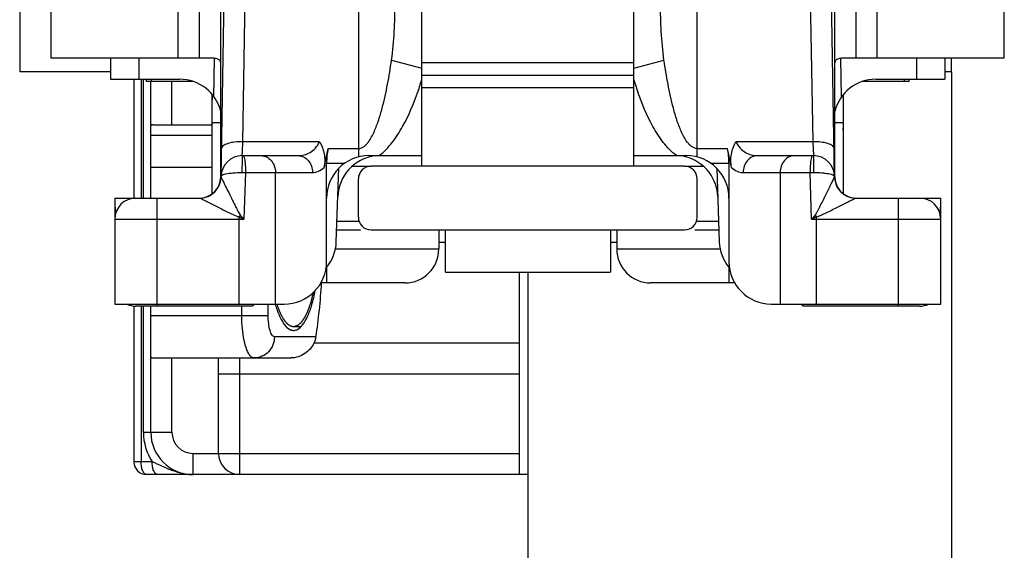
# Model space of a CAD drawing. Units: millimetres. Extents: x 430 to 906, y 1 to 298.
# Drawn here: x 868 to 892, y 260 to 272 of the extents above; entities that cross this region are included whole.
import ezdxf

# ---------------------------------------------------------------- set-up
doc = ezdxf.new("R2010")
doc.units = ezdxf.units.MM
doc.header["$LTSCALE"] = 23.1
doc.layers.add('1', color=7, linetype='CONTINUOUS')
doc.layers.add('COMPONENTI_DI_ASSIEME', color=7, linetype='CONTINUOUS')

msp = doc.modelspace()

# ---------------------------------------------------------------- linework, layer by layer
at = {"layer": '1', "linetype": 'Continuous'}
for p, q in [((868.301, 274.271), (868.301, 271.271)), ((890.301, 271.271), (890.301, 271.592)), ((870.446, 271.271), (868.301, 271.271)), ((890.301, 271.271), (890.146, 271.271)), ((890.296, 271.271), (890.296, 225.271)), ((880.296, 266.542), (880.296, 249.742))]:
    msp.add_line(p, q, dxfattribs=at)
at = {"layer": 'COMPONENTI_DI_ASSIEME', "linetype": 'Continuous'}
for p, q in [((876.296, 279.634), (876.296, 269.26)), ((884.296, 269.26), (884.296, 279.634)), ((872.046, 271.592), (872.046, 279.292)), ((872.546, 271.592), (872.546, 279.292)), ((888.046, 271.592), (888.046, 279.292)), ((888.546, 271.592), (888.546, 279.292)), ((873.046, 268.792), (873.046, 278.492)), ((887.546, 268.792), (887.546, 278.492)), ((869.046, 271.592), (869.046, 278.292)), ((873.055, 268.783), (873.224, 278.463)), ((873.567, 269.621), (873.718, 278.305)), ((886.874, 278.305), (887.026, 269.621)), ((887.538, 268.783), (887.369, 278.463)), ((891.546, 271.592), (891.546, 278.292)), ((877.796, 269.042), (877.796, 273.342)), ((882.796, 269.042), (882.796, 273.342)), ((872.728, 271.592), (869.046, 271.592)), ((870.446, 271.592), (870.446, 271.092)), ((871.116, 271.592), (871.116, 271.092)), ((872.887, 270.679), (872.903, 271.585)), ((877.08, 271.546), (877.796, 271.352)), ((882.796, 271.352), (883.512, 271.546)), ((887.706, 270.679), (887.69, 271.585)), ((891.546, 271.592), (887.864, 271.592)), ((889.476, 271.592), (889.476, 271.092)), ((890.146, 271.592), (890.146, 271.092)), ((877.796, 271.492), (882.796, 271.492)), ((870.446, 271.092), (872.078, 271.092)), ((870.996, 271.092), (870.996, 268.292)), ((871.169, 271.092), (871.169, 268.292)), ((871.222, 268.292), (871.222, 271.092)), ((871.296, 271.042), (871.296, 271.092)), ((872.388, 271.042), (871.296, 271.042)), ((871.396, 270.021), (871.396, 271.042)), ((871.409, 271.042), (871.409, 271.092)), ((871.896, 270.021), (871.896, 271.042)), ((877.796, 271.192), (882.796, 271.192)), ((889.296, 271.042), (888.204, 271.042)), ((888.515, 271.092), (890.146, 271.092)), ((889.184, 271.092), (889.184, 271.042)), ((889.296, 271.092), (889.296, 271.042)), ((882.796, 270.892), (877.796, 270.892)), ((872.846, 268.393), (872.846, 270.731)), ((887.746, 268.393), (887.746, 270.731)), ((871.396, 268.292), (871.396, 269.993)), ((871.452, 270.021), (872.846, 270.021)), ((871.396, 269.771), (872.846, 269.771)), ((873.558, 269.382), (873.567, 269.621)), ((875.377, 269.621), (873.567, 269.621)), ((875.486, 269.015), (875.583, 269.458)), ((875.583, 269.458), (876.296, 269.458)), ((884.296, 269.458), (885.01, 269.458)), ((885.107, 269.015), (885.01, 269.458)), ((887.026, 269.621), (885.215, 269.621)), ((887.026, 269.621), (887.038, 269.292)), ((873.555, 269.292), (873.558, 269.382)), ((873.555, 269.292), (874.87, 269.292)), ((876.546, 269.292), (877.796, 269.292)), ((882.796, 269.292), (884.046, 269.292)), ((885.723, 269.292), (887.038, 269.292)), ((871.396, 269.021), (872.846, 269.021)), ((875.546, 269.115), (875.979, 269.115)), ((875.546, 266.792), (875.546, 269.115)), ((875.775, 267.257), (875.836, 268.993)), ((876.152, 269.042), (876.596, 269.042)), ((883.996, 269.042), (876.596, 269.042)), ((883.996, 269.042), (884.441, 269.042)), ((884.613, 269.115), (885.046, 269.115)), ((884.757, 268.993), (884.817, 267.257)), ((885.046, 269.115), (885.046, 266.792)), ((873.548, 268.893), (873.634, 268.892)), ((873.634, 268.892), (873.595, 267.792)), ((873.634, 268.892), (875.213, 268.892)), ((874.338, 265.792), (874.338, 268.892)), ((876.296, 267.842), (876.296, 268.742)), ((884.296, 267.842), (884.296, 268.742)), ((885.38, 268.892), (886.959, 268.892)), ((886.255, 268.892), (886.255, 265.792)), ((886.959, 268.892), (887.044, 268.893)), ((886.997, 267.792), (886.959, 268.892)), ((870.546, 268.292), (872.555, 268.292)), ((870.546, 268.292), (870.554, 267.875)), ((871.546, 265.742), (871.546, 268.292)), ((888.038, 268.292), (890.046, 268.292)), ((889.046, 265.742), (889.046, 268.292)), ((890.039, 267.875), (890.046, 268.292)), ((870.546, 268.242), (870.546, 265.792)), ((890.046, 265.792), (890.046, 268.242)), ((870.546, 267.792), (873.595, 267.792)), ((873.48, 265.792), (873.48, 267.843)), ((886.997, 267.792), (890.046, 267.792)), ((887.113, 265.792), (887.113, 267.843)), ((876.314, 267.742), (875.792, 267.742)), ((884.8, 267.742), (884.279, 267.742)), ((875.785, 267.542), (876.348, 267.542)), ((876.596, 267.542), (883.996, 267.542)), ((878.196, 267.542), (878.196, 267.092)), ((878.346, 267.542), (878.346, 266.542)), ((882.246, 267.542), (882.246, 266.542)), ((882.396, 267.542), (882.396, 267.092)), ((884.243, 267.542), (884.807, 267.542)), ((875.754, 267.092), (878.196, 267.092)), ((878.346, 267.242), (878.196, 267.242)), ((882.396, 267.242), (882.246, 267.242)), ((882.396, 267.092), (884.838, 267.092)), ((875.546, 266.655), (875.546, 266.292)), ((885.046, 266.655), (885.046, 266.292)), ((878.353, 266.542), (882.239, 266.542)), ((880.096, 266.542), (880.096, 261.771)), ((877.396, 266.292), (875.411, 266.292)), ((885.182, 266.292), (883.197, 266.292)), ((875.279, 266.111), (875.28, 266.113)), ((870.546, 265.792), (874.546, 265.792)), ((870.996, 265.742), (870.996, 262.071)), ((873.796, 265.742), (871.046, 265.742)), ((871.169, 265.742), (871.169, 262.071)), ((871.222, 262.771), (871.222, 265.742)), ((871.396, 264.55), (871.396, 265.742)), ((873.544, 265.521), (873.544, 265.742)), ((873.846, 265.792), (873.796, 265.742)), ((874.168, 265.521), (874.168, 265.792)), ((886.046, 265.792), (890.046, 265.792)), ((886.796, 265.742), (886.746, 265.792)), ((889.546, 265.742), (886.796, 265.742)), ((871.396, 265.521), (874.168, 265.521)), ((874.768, 265.261), (874.944, 265.261)), ((875.296, 265.021), (874.314, 265.021)), ((880.096, 264.868), (875.246, 264.868)), ((871.396, 262.771), (871.396, 264.521)), ((871.452, 264.521), (874.706, 264.521)), ((871.896, 262.771), (871.896, 264.521)), ((872.996, 262.271), (872.996, 264.521)), ((873.496, 261.771), (873.496, 264.521)), ((872.996, 264.147), (880.096, 264.147)), ((871.222, 262.771), (871.896, 262.771)), ((872.396, 262.271), (880.096, 262.271)), ((872.396, 261.771), (872.396, 262.271)), ((871.427, 262.071), (870.996, 262.071)), ((880.296, 261.771), (871.296, 261.771))]:
    msp.add_line(p, q, dxfattribs=at)
for centre, radius, start, end in [((872.078, 270.092), 1, 14.0962, 90), ((870.169, 273.395), 7.966, 342.2341, 343.2301), ((890.421, 273.395), 7.964, 196.7698, 197.7751), ((888.515, 270.092), 1, 90, 165.9038), ((870.772, 273.201), 7.334, 340.8277, 342.2414), ((889.816, 273.2), 7.328, 197.7678, 199.1855), ((873.346, 270.609), 0.5, 167.8435, 180), ((887.246, 269.868), 0.5, 0, 7.832), ((873.555, 268.792), 0.5, 90, 179.0005), ((876.546, 268.292), 1, 90, 180), ((876.812, 268.292), 1, 97.2457, 178), ((883.781, 268.292), 1, 2, 82.7304), ((884.046, 268.292), 1, 0, 90), ((887.038, 268.792), 0.5, 1, 90), ((876.596, 268.742), 0.3, 90, 180), ((883.996, 268.742), 0.3, 0, 90), ((872.555, 268.792), 0.5, 270, 359), ((872.546, 268.792), 0.5, 273.6673, 0), ((888.038, 268.792), 0.5, 181.0018, 270), ((888.046, 268.792), 0.5, 180, 266.3327), ((871.046, 267.792), 0.5, 90, 180), ((889.546, 267.792), 0.5, 0, 90), ((865.351, 272.715), 9.477, 329.0665, 329.4169), ((861.282, 240.357), 30.071, 65.8287, 66.0688), ((853.943, 251.281), 25.667, 40.036, 40.3317), ((876.596, 267.842), 0.3, 180, 270), ((883.996, 267.842), 0.3, 270, 0), ((906.569, 251.348), 25.563, 139.6678, 139.9646), ((899.325, 240.324), 30.107, 113.9314, 114.1712), ((895.416, 272.819), 9.68, 210.5868, 210.9298), ((874.776, 267.292), 1, 320.2078, 358), ((877.396, 267.092), 0.8, 270, 0), ((883.196, 267.092), 0.8, 180, 270), ((885.817, 267.292), 1, 182, 219.7922), ((874.546, 266.792), 1, 270, 0), ((886.046, 266.792), 1, 180, 270), ((871.046, 266.242), 0.5, 244.5929, 270), ((876.98, 266.56), 2.757, 196.2062, 197.6002), ((889.546, 266.242), 0.5, 270, 295.4071), ((872.522, 262.771), 1.3, 179.9993, 212.5816), ((872.396, 262.771), 1, 180, 270), ((872.396, 262.771), 0.5, 180, 270), ((873.496, 262.271), 0.5, 180, 270), ((871.296, 262.071), 0.3, 180, 270)]:
    msp.add_arc(centre, radius, start, end, dxfattribs=at)
for centre, major_axis, ratio, start_param, end_param in [((876.146, 269.115), (0, 1), 0.6, 1.22173, 1.570796), ((884.446, 269.115), (0, 1), 0.6, -1.570796, -1.22173), ((873.93, 267.271), (0, 5), 0.305764, -2.037562, -1.766475)]:
    msp.add_ellipse(centre, major_axis=major_axis, ratio=ratio, start_param=start_param, end_param=end_param, dxfattribs=at)
for points, knots in [([(877.08, 271.546), (877.112, 271.768), (877.151, 272.211), (877.162, 272.654), (877.162, 272.873)], [0, 0, 0, 0, 0.505967, 1, 1, 1, 1]), ([(883.512, 271.546), (883.48, 271.768), (883.442, 272.211), (883.43, 272.654), (883.43, 272.873)], [0, 0, 0, 0, 0.505967, 1, 1, 1, 1]), ([(873.046, 271.477), (873.046, 271.488), (873.044, 271.51), (873.021, 271.551), (872.972, 271.574), (872.914, 271.585), (872.836, 271.592), (872.773, 271.592), (872.728, 271.592)], [0, 0, 0, 0, 0.08963, 0.173118, 0.366761, 0.494742, 0.644727, 1, 1, 1, 1]), ([(876.296, 269.458), (876.344, 269.458), (876.417, 269.49), (876.487, 269.556), (876.549, 269.631), (876.612, 269.734), (876.696, 269.908), (876.78, 270.134), (876.888, 270.504), (876.991, 270.975), (877.053, 271.356), (877.08, 271.546)], [0, 0, 0, 0, 0.062464, 0.09401, 0.125421, 0.188082, 0.250666, 0.375665, 0.500599, 0.750324, 1, 1, 1, 1]), ([(884.296, 269.458), (884.248, 269.458), (884.176, 269.49), (884.106, 269.556), (884.044, 269.631), (883.981, 269.734), (883.896, 269.908), (883.812, 270.134), (883.704, 270.504), (883.602, 270.975), (883.54, 271.356), (883.512, 271.546)], [0, 0, 0, 0, 0.062474, 0.094026, 0.125436, 0.188093, 0.250676, 0.375673, 0.500606, 0.750328, 1, 1, 1, 1]), ([(887.864, 271.592), (887.82, 271.592), (887.757, 271.592), (887.678, 271.585), (887.621, 271.574), (887.572, 271.551), (887.549, 271.51), (887.546, 271.488), (887.546, 271.477)], [0, 0, 0, 0, 0.355273, 0.505258, 0.633239, 0.826882, 0.91037, 1, 1, 1, 1]), ([(876.784, 269.292), (876.903, 269.379), (877.11, 269.598), (877.429, 270.099), (877.601, 270.513), (877.698, 270.793)], [0, 0, 0, 0, 0.249751, 0.499906, 1, 1, 1, 1]), ([(883.809, 269.292), (883.69, 269.379), (883.483, 269.598), (883.164, 270.098), (882.992, 270.512), (882.895, 270.791)], [0, 0, 0, 0, 0.249749, 0.499904, 1, 1, 1, 1]), ([(871.452, 270.021), (871.444, 270.021), (871.43, 270.021), (871.411, 270.016), (871.398, 270.006), (871.396, 269.997), (871.396, 269.993)], [0, 0, 0, 0, 0.352596, 0.618254, 0.817604, 1, 1, 1, 1]), ([(872.846, 270.066), (872.846, 270.067), (872.853, 270.067), (872.861, 270.069), (872.878, 270.069), (872.9, 270.071), (872.928, 270.071), (872.977, 270.073), (873.017, 270.073), (873.045, 270.074)], [0, 0, 0, 0, 0.017282, 0.066561, 0.147798, 0.260418, 0.403352, 0.575431, 1, 1, 1, 1]), ([(887.548, 270.074), (887.576, 270.073), (887.615, 270.073), (887.664, 270.071), (887.693, 270.071), (887.715, 270.069), (887.732, 270.069), (887.74, 270.067), (887.746, 270.067), (887.746, 270.066)], [0, 0, 0, 0, 0.424569, 0.596648, 0.739582, 0.852202, 0.933439, 0.982718, 1, 1, 1, 1]), ([(873.567, 269.621), (873.503, 269.622), (873.384, 269.616), (873.245, 269.59), (873.155, 269.555), (873.099, 269.523), (873.067, 269.484), (873.067, 269.459)], [0, 0, 0, 0, 0.345143, 0.64414, 0.765194, 0.863758, 1, 1, 1, 1]), ([(874.87, 269.292), (874.969, 269.292), (875.125, 269.333), (875.293, 269.467), (875.355, 269.565), (875.377, 269.621)], [0, 0, 0, 0, 0.465299, 0.719397, 1, 1, 1, 1]), ([(875.377, 269.621), (875.431, 269.531), (875.51, 269.332), (875.508, 269.117), (875.486, 269.015)], [0, 0, 0, 0, 0.502155, 1, 1, 1, 1]), ([(885.107, 269.016), (885.084, 269.117), (885.083, 269.332), (885.162, 269.531), (885.215, 269.621)], [0, 0, 0, 0, 0.497939, 1, 1, 1, 1]), ([(885.215, 269.621), (885.237, 269.565), (885.3, 269.467), (885.467, 269.333), (885.624, 269.292), (885.723, 269.292)], [0, 0, 0, 0, 0.280775, 0.534828, 1, 1, 1, 1]), ([(887.526, 269.459), (887.526, 269.484), (887.494, 269.523), (887.438, 269.555), (887.348, 269.59), (887.209, 269.616), (887.09, 269.622), (887.026, 269.621)], [0, 0, 0, 0, 0.136242, 0.234806, 0.35586, 0.654857, 1, 1, 1, 1]), ([(873.551, 269.225), (873.551, 269.203), (873.549, 269.093), (873.548, 268.982), (873.548, 268.893)], [0, 0, 0, 0, 0.192113, 1, 1, 1, 1]), ([(873.555, 269.292), (873.555, 269.292), (873.555, 269.29), (873.554, 269.287), (873.554, 269.281), (873.553, 269.27), (873.552, 269.251), (873.552, 269.234), (873.551, 269.225)], [0, 0, 0, 0, 0.01782, 0.066533, 0.146542, 0.257528, 0.570732, 1, 1, 1, 1]), ([(873.572, 269.292), (873.579, 269.292), (873.593, 269.274), (873.603, 269.239), (873.615, 269.182), (873.621, 269.139), (873.623, 269.114)], [0, 0, 0, 0, 0.100947, 0.301109, 0.605569, 1, 1, 1, 1]), ([(873.995, 269.292), (874.04, 269.292), (874.133, 269.27), (874.246, 269.179), (874.321, 269.046), (874.338, 268.944), (874.338, 268.892)], [0, 0, 0, 0, 0.232054, 0.475003, 0.732573, 1, 1, 1, 1]), ([(874.87, 269.292), (874.915, 269.292), (875.008, 269.27), (875.121, 269.179), (875.196, 269.046), (875.213, 268.944), (875.213, 268.892)], [0, 0, 0, 0, 0.232054, 0.475003, 0.732573, 1, 1, 1, 1]), ([(885.723, 269.292), (885.678, 269.292), (885.585, 269.27), (885.471, 269.179), (885.397, 269.046), (885.38, 268.944), (885.38, 268.892)], [0, 0, 0, 0, 0.232054, 0.475003, 0.732573, 1, 1, 1, 1]), ([(886.598, 269.292), (886.553, 269.292), (886.46, 269.27), (886.346, 269.179), (886.272, 269.046), (886.255, 268.944), (886.255, 268.892)], [0, 0, 0, 0, 0.232054, 0.475003, 0.732573, 1, 1, 1, 1]), ([(887.02, 269.292), (887.014, 269.292), (887, 269.274), (886.989, 269.239), (886.977, 269.182), (886.972, 269.139), (886.969, 269.114)], [0, 0, 0, 0, 0.100947, 0.301109, 0.605569, 1, 1, 1, 1]), ([(887.038, 269.292), (887.038, 269.292), (887.038, 269.29), (887.039, 269.287), (887.039, 269.281), (887.04, 269.27), (887.041, 269.251), (887.041, 269.234), (887.041, 269.225)], [0, 0, 0, 0, 0.01782, 0.066532, 0.146542, 0.257528, 0.570732, 1, 1, 1, 1]), ([(887.041, 269.225), (887.042, 269.203), (887.044, 269.093), (887.044, 268.982), (887.044, 268.893)], [0, 0, 0, 0, 0.192114, 1, 1, 1, 1]), ([(873.623, 269.114), (873.625, 269.097), (873.631, 269.023), (873.634, 268.949), (873.634, 268.892)], [0, 0, 0, 0, 0.230988, 1, 1, 1, 1]), ([(875.213, 268.892), (875.261, 268.892), (875.363, 268.916), (875.447, 268.978), (875.486, 269.015)], [0, 0, 0, 0, 0.470001, 1, 1, 1, 1]), ([(885.107, 269.015), (885.145, 268.978), (885.229, 268.916), (885.332, 268.892), (885.38, 268.892)], [0, 0, 0, 0, 0.530025, 1, 1, 1, 1]), ([(886.969, 269.114), (886.968, 269.097), (886.961, 269.023), (886.959, 268.949), (886.959, 268.892)], [0, 0, 0, 0, 0.230988, 1, 1, 1, 1]), ([(873.046, 268.792), (873.046, 268.79), (873.047, 268.782), (873.05, 268.775), (873.053, 268.77)], [0, 0, 0, 0, 0.238447, 1, 1, 1, 1]), ([(873.055, 268.8), (873.055, 268.815), (873.082, 268.834), (873.119, 268.849), (873.147, 268.857), (873.162, 268.861)], [0, 0, 0, 0, 0.336281, 0.625008, 1, 1, 1, 1]), ([(873.055, 268.783), (873.055, 268.784), (873.057, 268.779), (873.058, 268.777), (873.062, 268.769), (873.069, 268.755), (873.081, 268.731), (873.091, 268.712), (873.096, 268.701)], [0, 0, 0, 0, 0.018038, 0.074239, 0.164723, 0.285598, 0.603687, 1, 1, 1, 1]), ([(873.162, 268.861), (873.218, 268.874), (873.347, 268.89), (873.476, 268.894), (873.548, 268.893)], [0, 0, 0, 0, 0.444781, 1, 1, 1, 1]), ([(887.044, 268.893), (887.108, 268.894), (887.2, 268.892), (887.317, 268.881), (887.39, 268.87), (887.452, 268.856), (887.5, 268.84), (887.537, 268.818), (887.537, 268.8)], [0, 0, 0, 0, 0.3697, 0.536223, 0.682422, 0.8036, 0.896744, 1, 1, 1, 1]), ([(887.083, 267.893), (887.099, 267.912), (887.124, 267.956), (887.171, 268.043), (887.226, 268.154), (887.292, 268.285), (887.355, 268.412), (887.406, 268.516), (887.445, 268.595), (887.472, 268.65), (887.496, 268.698), (887.514, 268.735), (887.525, 268.758), (887.532, 268.773), (887.535, 268.776), (887.538, 268.784), (887.538, 268.783)], [0, 0, 0, 0, 0.074891, 0.149677, 0.298353, 0.445065, 0.588449, 0.726055, 0.79128, 0.852722, 0.908492, 0.955376, 0.973876, 0.988027, 0.997012, 1, 1, 1, 1]), ([(887.546, 268.792), (887.546, 268.79), (887.546, 268.782), (887.543, 268.775), (887.539, 268.769)], [0, 0, 0, 0, 0.238281, 1, 1, 1, 1]), ([(873.096, 268.701), (873.125, 268.641), (873.188, 268.513), (873.269, 268.35), (873.338, 268.211), (873.391, 268.104), (873.437, 268.014), (873.475, 267.943), (873.497, 267.909), (873.51, 267.893)], [0, 0, 0, 0, 0.219495, 0.47041, 0.600719, 0.732803, 0.866007, 0.932998, 1, 1, 1, 1]), ([(872.555, 268.292), (872.556, 268.292), (872.56, 268.289), (872.569, 268.286), (872.582, 268.279), (872.607, 268.266), (872.645, 268.247), (872.696, 268.222), (872.752, 268.194), (872.833, 268.153), (872.938, 268.1), (873.069, 268.034), (873.203, 267.967), (873.339, 267.901), (873.432, 267.858), (873.48, 267.843)], [0, 0, 0, 0, 0.003543, 0.01291, 0.02747, 0.046492, 0.094442, 0.150716, 0.212393, 0.277645, 0.414961, 0.557741, 0.703656, 0.851389, 1, 1, 1, 1]), ([(887.113, 267.843), (887.137, 267.851), (887.184, 267.87), (887.277, 267.912), (887.39, 267.968), (887.524, 268.034), (887.654, 268.1), (887.76, 268.153), (887.841, 268.194), (887.897, 268.222), (887.948, 268.247), (887.986, 268.266), (888.011, 268.279), (888.024, 268.286), (888.032, 268.289), (888.036, 268.292), (888.037, 268.292)], [0, 0, 0, 0, 0.074408, 0.148694, 0.29646, 0.442403, 0.585204, 0.722514, 0.787761, 0.849389, 0.905586, 0.953417, 0.972485, 0.987086, 0.996462, 1, 1, 1, 1]), ([(874.78, 265.262), (874.791, 265.265), (874.807, 265.271), (874.829, 265.278), (874.843, 265.283), (874.854, 265.286), (874.861, 265.289), (874.866, 265.29), (874.868, 265.291), (874.871, 265.294), (874.874, 265.296), (874.88, 265.301), (874.886, 265.307), (874.897, 265.316), (874.91, 265.327), (874.924, 265.339), (874.934, 265.348), (874.941, 265.354), (874.946, 265.358), (874.95, 265.361), (874.952, 265.363), (874.954, 265.366), (874.956, 265.369), (874.96, 265.374), (874.966, 265.383), (874.974, 265.394), (874.982, 265.405), (874.992, 265.42), (875.002, 265.435), (875.013, 265.45), (875.021, 265.461), (875.027, 265.471), (875.032, 265.477), (875.034, 265.481), (875.036, 265.483), (875.038, 265.487), (875.04, 265.492), (875.044, 265.501), (875.05, 265.513), (875.057, 265.528), (875.067, 265.548), (875.076, 265.567), (875.086, 265.587), (875.093, 265.602), (875.1, 265.616), (875.106, 265.629), (875.11, 265.637), (875.112, 265.643), (875.114, 265.649), (875.117, 265.657), (875.121, 265.669), (875.126, 265.685), (875.135, 265.71), (875.146, 265.741), (875.159, 265.778), (875.168, 265.806), (875.175, 265.825), (875.178, 265.832), (875.18, 265.839), (875.182, 265.846), (875.185, 265.858), (875.19, 265.876), (875.197, 265.905), (875.206, 265.942), (875.221, 266), (875.232, 266.043), (875.239, 266.072)], [0, 0, 0, 0, 0.0625, 0.09375, 0.125, 0.140625, 0.15625, 0.164062, 0.167969, 0.171875, 0.179688, 0.1875, 0.203125, 0.21875, 0.25, 0.28125, 0.296875, 0.3125, 0.320312, 0.328125, 0.332031, 0.335938, 0.339844, 0.34375, 0.359375, 0.375, 0.390625, 0.40625, 0.4375, 0.453125, 0.46875, 0.484375, 0.492188, 0.496094, 0.5, 0.503906, 0.507812, 0.515625, 0.53125, 0.546875, 0.5625, 0.59375, 0.609375, 0.625, 0.640625, 0.65625, 0.664062, 0.667969, 0.671875, 0.679688, 0.6875, 0.703125, 0.71875, 0.75, 0.78125, 0.8125, 0.820312, 0.828125, 0.832031, 0.835938, 0.84375, 0.859375, 0.875, 0.90625, 0.9375, 1, 1, 1, 1]), ([(874.856, 265.193), (874.905, 265.218), (875.002, 265.314), (875.111, 265.514), (875.209, 265.788), (875.257, 265.997), (875.279, 266.111)], [0, 0, 0, 0, 0.160255, 0.379862, 0.661992, 1, 1, 1, 1]), ([(874.352, 265.726), (874.367, 265.678), (874.399, 265.586), (874.454, 265.461), (874.513, 265.357), (874.557, 265.297), (874.58, 265.272)], [0, 0, 0, 0, 0.300009, 0.567136, 0.800333, 1, 1, 1, 1]), ([(874.37, 265.792), (874.377, 265.773), (874.387, 265.745), (874.4, 265.707), (874.409, 265.683), (874.415, 265.664), (874.42, 265.653), (874.423, 265.643), (874.426, 265.637), (874.429, 265.631), (874.434, 265.619), (874.442, 265.601), (874.453, 265.577), (874.464, 265.553), (874.474, 265.533), (874.48, 265.519), (874.484, 265.511), (874.488, 265.505), (874.493, 265.497), (874.501, 265.484), (874.511, 265.467), (874.521, 265.451), (874.529, 265.437), (874.535, 265.427), (874.54, 265.419), (874.544, 265.413), (874.546, 265.41), (874.548, 265.407), (874.549, 265.406), (874.551, 265.403), (874.555, 265.399), (874.56, 265.393), (874.566, 265.386), (874.574, 265.377), (874.585, 265.365), (874.595, 265.353), (874.603, 265.343), (874.608, 265.338), (874.612, 265.333), (874.614, 265.331), (874.616, 265.33), (874.619, 265.328), (874.626, 265.323), (874.636, 265.316), (874.649, 265.307), (874.662, 265.297), (874.672, 265.29), (874.678, 265.286), (874.681, 265.284), (874.683, 265.282), (874.686, 265.281), (874.689, 265.28), (874.695, 265.279), (874.704, 265.276), (874.715, 265.273), (874.733, 265.268), (874.746, 265.264), (874.755, 265.262)], [0, 0, 0, 0, 0.0625, 0.09375, 0.125, 0.140625, 0.15625, 0.164062, 0.171875, 0.179688, 0.1875, 0.21875, 0.25, 0.28125, 0.3125, 0.328125, 0.335938, 0.34375, 0.359375, 0.375, 0.40625, 0.4375, 0.453125, 0.46875, 0.484375, 0.492188, 0.496094, 0.5, 0.503906, 0.507812, 0.515625, 0.53125, 0.546875, 0.5625, 0.59375, 0.625, 0.640625, 0.65625, 0.664062, 0.667969, 0.671875, 0.679688, 0.6875, 0.71875, 0.75, 0.78125, 0.8125, 0.820312, 0.828125, 0.832031, 0.835938, 0.84375, 0.859375, 0.875, 0.90625, 0.9375, 1, 1, 1, 1]), ([(873.746, 264.57), (873.709, 264.611), (873.65, 264.732), (873.591, 264.949), (873.553, 265.221), (873.544, 265.418), (873.544, 265.521)], [0, 0, 0, 0, 0.166184, 0.400081, 0.686086, 1, 1, 1, 1]), ([(874.314, 265.021), (874.292, 265.021), (874.257, 265.055), (874.23, 265.109), (874.199, 265.199), (874.175, 265.338), (874.168, 265.457), (874.168, 265.521)], [0, 0, 0, 0, 0.124537, 0.221557, 0.342993, 0.647242, 1, 1, 1, 1]), ([(874.525, 265.342), (874.558, 265.294), (874.623, 265.213), (874.724, 265.171), (874.768, 265.171)], [0, 0, 0, 0, 0.570781, 1, 1, 1, 1]), ([(874.58, 265.272), (874.594, 265.256), (874.623, 265.228), (874.67, 265.196), (874.719, 265.176), (874.752, 265.171), (874.768, 265.171)], [0, 0, 0, 0, 0.289927, 0.547458, 0.780445, 1, 1, 1, 1]), ([(874.755, 265.262), (874.756, 265.262), (874.757, 265.262), (874.758, 265.262), (874.761, 265.261), (874.765, 265.261), (874.77, 265.261), (874.773, 265.261), (874.776, 265.262), (874.778, 265.262), (874.78, 265.262)], [0, 0, 0, 0, 0.125, 0.1875, 0.25, 0.5, 0.75, 0.8125, 0.875, 1, 1, 1, 1]), ([(874.768, 265.171), (874.781, 265.171), (874.807, 265.174), (874.86, 265.192), (874.896, 265.216), (874.918, 265.236)], [0, 0, 0, 0, 0.229126, 0.467408, 1, 1, 1, 1]), ([(874.314, 265.021), (874.314, 264.956), (874.29, 264.826), (874.184, 264.66), (874.025, 264.548), (873.899, 264.521), (873.836, 264.521)], [0, 0, 0, 0, 0.255137, 0.507296, 0.755181, 1, 1, 1, 1]), ([(875.246, 264.868), (875.197, 264.771), (875.046, 264.594), (874.82, 264.521), (874.706, 264.521)], [0, 0, 0, 0, 0.488866, 1, 1, 1, 1]), ([(871.396, 264.55), (871.396, 264.546), (871.398, 264.536), (871.411, 264.527), (871.43, 264.522), (871.444, 264.521), (871.452, 264.521)], [0, 0, 0, 0, 0.182395, 0.381743, 0.647405, 1, 1, 1, 1]), ([(873.836, 264.521), (873.829, 264.521), (873.794, 264.526), (873.764, 264.55), (873.746, 264.57)], [0, 0, 0, 0, 0.220624, 1, 1, 1, 1]), ([(871.296, 261.771), (871.254, 261.771), (871.2, 261.854), (871.175, 261.959), (871.169, 262.033), (871.169, 262.071)], [0, 0, 0, 0, 0.367227, 0.663041, 1, 1, 1, 1]), ([(871.554, 261.771), (871.512, 261.771), (871.458, 261.854), (871.434, 261.959), (871.427, 262.033), (871.427, 262.071)], [0, 0, 0, 0, 0.367142, 0.663432, 1, 1, 1, 1]), ([(872.396, 261.771), (872.315, 261.771), (872.152, 261.787), (871.823, 261.881), (871.593, 262.007), (871.427, 262.071)], [0, 0, 0, 0, 0.236505, 0.477323, 1, 1, 1, 1])]:
    msp.add_open_spline(points, degree=3, knots=knots, dxfattribs=at)
for points in [[(874.333, 265.788), (874.339, 265.768), (874.345, 265.747), (874.352, 265.726)], [(875.296, 265.021), (875.287, 264.968), (875.27, 264.916), (875.246, 264.868)]]:
    msp.add_open_spline(points, degree=3, dxfattribs=at)

doc.saveas('drawing.dxf')
